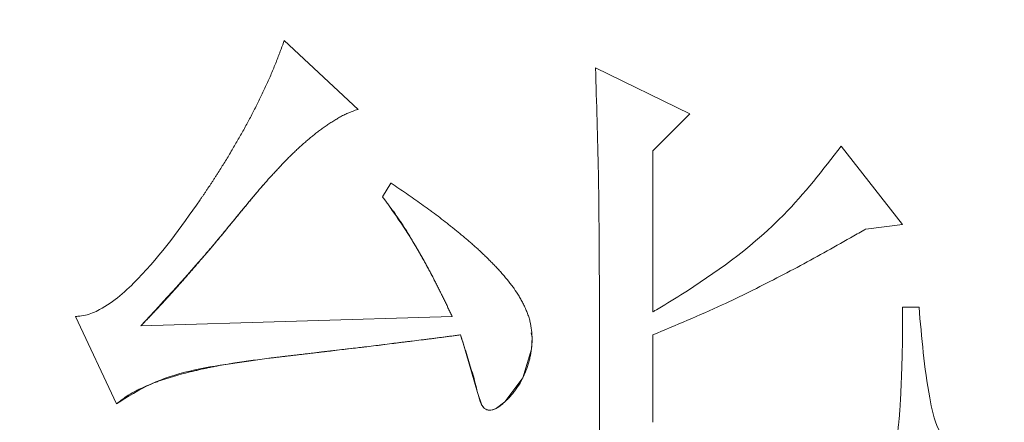
# Model space of a CAD drawing. Units: millimetres. Extents: x 11 to 409, y 17 to 283.
# Drawn here: x 64 to 65, y 157 to 157 of the extents above; entities that cross this region are included whole.
import ezdxf

# ---------------------------------------------------------------- set-up
doc = ezdxf.new("R2010")
doc.units = ezdxf.units.MM

msp = doc.modelspace()

# ---------------------------------------------------------------- linework, layer by layer
at = {"color": 7, "linetype": 'Continuous', "lineweight": 0}
for p, q in [((64.56669, 156.88994), (64.62851, 156.83199)), ((64.82772, 156.86676), (64.90672, 156.82812)), ((64.90672, 156.82812), (64.87581, 156.79721)), ((64.90672, 156.82812), (64.87581, 156.79722)), ((64.90672, 156.82812), (64.90672, 156.82812)), ((64.87581, 156.79722), (64.87581, 156.662)), ((65.03381, 156.80108), (65.08533, 156.7354)), ((64.64912, 156.75858), (64.65599, 156.77017)), ((64.64912, 156.75858), (64.64912, 156.75858)), ((65.08533, 156.7354), (65.05441, 156.73153)), ((65.08533, 156.7354), (65.05441, 156.73154)), ((65.05441, 156.73153), (65.05441, 156.73154)), ((65.08533, 156.7354), (65.08533, 156.7354)), ((65.09907, 156.66586), (65.08533, 156.66586)), ((64.42586, 156.58472), (64.39152, 156.65813)), ((64.42586, 156.58473), (64.39152, 156.65813)), ((64.39152, 156.65813), (64.39152, 156.65813)), ((64.44647, 156.65041), (64.70751, 156.65813)), ((64.87581, 156.56927), (64.87581, 156.64268)), ((64.42586, 156.58472), (64.42586, 156.58473))]:
    msp.add_line(p, q, dxfattribs=at)
at = {"color": 7, "linetype": 'Continuous', "lineweight": 0, "flags": 128}
msp.add_lwpolyline([(64.77381, 156.64449), (64.77452, 156.64059), (64.774, 156.63064), (64.76679, 156.60666), (64.75167, 156.58642), (64.74462, 156.58106), (64.74166, 156.57984), (64.73847, 156.57942), (64.73629, 156.57999), (64.73441, 156.58121), (64.73238, 156.58375), (64.72884, 156.59422), (64.71665, 156.63582), (64.71438, 156.64267), (64.71438, 156.64267)], dxfattribs=at)
at = {"color": 7, "linetype": 'Continuous', "lineweight": 0}
msp.add_circle((64.35359, 156.39986), 1.2, dxfattribs=at)
for points, knots in [([(64.3536, 157.70726), (64.52254, 157.68886), (64.77971, 157.66086), (65.08621, 157.49286), (65.33658, 157.28747), (65.52511, 157.01476), (65.64167, 156.69483), (65.65485, 156.50209), (65.66184, 156.39986)], [0, 0, 0, 0, 0.245749, 0.37411, 0.505749, 0.718207, 0.850536, 1, 1, 1, 1]), ([(65.65359, 156.39986), (65.63405, 156.57001), (65.59496, 156.9103), (65.29434, 157.34303), (64.86463, 157.63217), (64.35359, 157.7337), (63.84254, 157.63217), (63.41283, 157.34303), (63.11221, 156.9103), (63.07313, 156.57001), (63.05359, 156.39986)], [0, 0, 0, 0, 0.125, 0.25, 0.375, 0.5, 0.625, 0.75, 0.875, 1, 1, 1, 1]), ([(64.39152, 156.65813), (64.39165, 156.65814), (64.39231, 156.65821), (64.3951, 156.65848), (64.40198, 156.65931), (64.42075, 156.66747), (64.45541, 156.699), (64.48064, 156.73357), (64.49751, 156.75817), (64.49898, 156.76033), (64.50045, 156.7625), (64.5024, 156.76539), (64.50433, 156.7683), (64.50625, 156.77121), (64.50768, 156.77341), (64.50911, 156.7756), (64.51099, 156.77854), (64.51332, 156.78223), (64.51607, 156.78668), (64.5188, 156.79115), (64.52149, 156.79564), (64.52415, 156.80015), (64.52679, 156.80467), (64.5294, 156.8092), (64.53198, 156.81376), (64.53451, 156.81834), (64.53699, 156.82295), (64.53943, 156.82758), (64.54183, 156.83224), (64.54418, 156.83691), (64.5465, 156.84161), (64.54876, 156.84633), (64.55098, 156.85107), (64.55315, 156.85583), (64.55526, 156.86062), (64.55731, 156.86544), (64.55897, 156.86948), (64.56058, 156.87353), (64.56183, 156.87679), (64.56306, 156.88005), (64.56458, 156.88416), (64.56578, 156.88746), (64.56669, 156.88994)], [0, 0, 0, 0, 0.001338, 0.006696, 0.028148, 0.070683, 0.209248, 0.491402, 0.500167, 0.508933, 0.517699, 0.526463, 0.543994, 0.55276, 0.561526, 0.570291, 0.579056, 0.596587, 0.614117, 0.631648, 0.649179, 0.66671, 0.684241, 0.701772, 0.719302, 0.736833, 0.754364, 0.771895, 0.789425, 0.806956, 0.824487, 0.842018, 0.859548, 0.877079, 0.894611, 0.912142, 0.929673, 0.938438, 0.955969, 0.964735, 0.9735, 1, 1, 1, 1]), ([(64.83116, 156.55382), (64.83116, 156.55395), (64.83116, 156.55462), (64.83116, 156.55742), (64.83115, 156.56862), (64.83119, 156.61341), (64.831, 156.6855), (64.83051, 156.7785), (64.82865, 156.83734), (64.82772, 156.86676)], [0, 0, 0, 0, 0.0012778, 0.0063895, 0.0268349, 0.1086177, 0.435751, 0.7178458, 1, 1, 1, 1]), ([(64.62851, 156.83199), (64.62836, 156.83194), (64.6276, 156.83167), (64.62443, 156.83056), (64.62082, 156.82923), (64.61676, 156.82733), (64.61449, 156.82614), (64.61171, 156.82457), (64.60951, 156.82325), (64.6068, 156.82155), (64.60411, 156.81982), (64.60092, 156.81767), (64.59831, 156.81582), (64.59574, 156.81391), (64.59321, 156.81196), (64.59022, 156.80955), (64.58727, 156.80709), (64.58435, 156.80459), (64.58147, 156.80206), (64.57862, 156.79948), (64.57581, 156.79686), (64.57305, 156.79419), (64.57033, 156.79148), (64.56675, 156.78782), (64.56323, 156.7841), (64.55973, 156.78037), (64.55712, 156.77755), (64.55194, 156.77188), (64.53434, 156.75156), (64.50028, 156.70845), (64.46641, 156.67191), (64.44647, 156.65041)], [0, 0, 0, 0, 0.00185, 0.009254, 0.038886, 0.046291, 0.061102, 0.068508, 0.083317, 0.090721, 0.105529, 0.120339, 0.135147, 0.14255, 0.157359, 0.172167, 0.186976, 0.201783, 0.216591, 0.231399, 0.246208, 0.261015, 0.275824, 0.290632, 0.320249, 0.335056, 0.349863, 0.36467, 0.423911, 0.660843, 1, 1, 1, 1]), ([(64.62851, 156.83198), (64.62836, 156.83193), (64.6276, 156.83167), (64.62443, 156.83056), (64.62082, 156.82922), (64.61676, 156.82733), (64.61449, 156.82614), (64.61171, 156.82456), (64.60951, 156.82324), (64.6068, 156.82155), (64.60411, 156.81982), (64.60092, 156.81767), (64.59831, 156.81581), (64.59574, 156.81391), (64.59321, 156.81195), (64.59022, 156.80955), (64.58727, 156.80709), (64.58435, 156.80459), (64.58147, 156.80206), (64.57862, 156.79948), (64.57581, 156.79686), (64.57305, 156.79419), (64.57033, 156.79148), (64.56676, 156.78782), (64.56323, 156.7841), (64.55973, 156.78036), (64.55712, 156.77755), (64.55367, 156.77377), (64.55069, 156.77042), (64.54817, 156.76752), (64.5465, 156.76558), (64.54484, 156.76363), (64.5432, 156.76167), (64.54156, 156.75971), (64.53992, 156.75774), (64.53788, 156.75527), (64.53626, 156.7533), (64.53463, 156.75132), (64.5334, 156.74984), (64.53177, 156.74787), (64.53014, 156.74589), (64.52811, 156.74343), (64.52648, 156.74145), (64.52444, 156.73898), (64.52241, 156.73651), (64.51998, 156.73354), (64.51754, 156.73057), (64.51429, 156.72662), (64.51103, 156.72267), (64.50774, 156.71875), (64.50526, 156.71582), (64.50194, 156.71192), (64.49861, 156.70803), (64.49528, 156.70414), (64.49278, 156.70122), (64.49028, 156.69831), (64.48777, 156.69541), (64.48526, 156.69251), (64.48273, 156.68962), (64.48019, 156.68673), (64.47764, 156.68386), (64.47508, 156.681), (64.47251, 156.67815), (64.46992, 156.67531), (64.46647, 156.67153), (64.46214, 156.66682), (64.45779, 156.66213), (64.45426, 156.65842), (64.45079, 156.65481), (64.44818, 156.65215), (64.44647, 156.6504)], [0, 0, 0, 0, 0.0018496, 0.009253, 0.0388826, 0.0462868, 0.0610969, 0.0685018, 0.0833099, 0.090713, 0.10552, 0.1203283, 0.1351353, 0.1425382, 0.1573456, 0.1721522, 0.1869599, 0.2017655, 0.2165731, 0.2313797, 0.2461865, 0.2609935, 0.2758005, 0.2906078, 0.3202215, 0.3350275, 0.3498338, 0.3646392, 0.3942536, 0.401657, 0.4090614, 0.4238677, 0.431271, 0.4386741, 0.4534804, 0.4608828, 0.4756894, 0.4830926, 0.4904966, 0.4978982, 0.5127056, 0.5201084, 0.5349141, 0.5423184, 0.5571243, 0.5719313, 0.5867369, 0.6015443, 0.6311575, 0.645963, 0.6607698, 0.6755758, 0.705189, 0.7199956, 0.7348008, 0.7496073, 0.7644136, 0.7792202, 0.7940273, 0.8088332, 0.8236407, 0.838446, 0.853252, 0.8680586, 0.8828663, 0.9124774, 0.9420911, 0.9568974, 0.9717038, 1, 1, 1, 1]), ([(64.87581, 156.662), (64.87592, 156.66206), (64.8765, 156.66241), (64.8789, 156.66384), (64.88851, 156.6696), (64.92674, 156.69315), (64.98204, 156.73409), (65.01844, 156.78119), (65.03381, 156.80108)], [0, 0, 0, 0, 0.001885, 0.009432, 0.039618, 0.160367, 0.645436, 1, 1, 1, 1]), ([(64.65599, 156.77017), (64.65612, 156.77008), (64.65679, 156.76964), (64.65957, 156.76776), (64.66435, 156.76455), (64.67071, 156.76023), (64.67703, 156.75587), (64.68329, 156.75143), (64.68846, 156.74766), (64.69359, 156.74383), (64.69868, 156.73994), (64.70372, 156.736), (64.70772, 156.73281), (64.71071, 156.73039), (64.71368, 156.72796), (64.71663, 156.72551), (64.71957, 156.72303), (64.72248, 156.72053), (64.72488, 156.71842), (64.72727, 156.71629), (64.72964, 156.71413), (64.73198, 156.71196), (64.7343, 156.70975), (64.73614, 156.70798), (64.73842, 156.70573), (64.74023, 156.70391), (64.74246, 156.70162), (64.74467, 156.69931), (64.74728, 156.69649), (64.75069, 156.69267), (64.75398, 156.68875), (64.75712, 156.6847), (64.76014, 156.68056), (64.76295, 156.67627), (64.76552, 156.67184), (64.7673, 156.66844), (64.76895, 156.66497), (64.77043, 156.66142), (64.77172, 156.6578), (64.77315, 156.65288), (64.7743, 156.64655), (64.77467, 156.63885), (64.77419, 156.63116), (64.77312, 156.62483), (64.77156, 156.61861), (64.76951, 156.61253), (64.76636, 156.6055), (64.76345, 156.60051), (64.7609, 156.59682), (64.75897, 156.59426), (64.7569, 156.59182), (64.75474, 156.58946), (64.7525, 156.58717), (64.74966, 156.58457), (64.74682, 156.5823), (64.74364, 156.58046), (64.74063, 156.57939), (64.73772, 156.57938), (64.73553, 156.58025), (64.73337, 156.58204), (64.73161, 156.58494), (64.73031, 156.58863), (64.72892, 156.59377), (64.72741, 156.60025), (64.72565, 156.60667), (64.72413, 156.61177), (64.72298, 156.61559), (64.72183, 156.61941), (64.72067, 156.62323), (64.71826, 156.63101), (64.71611, 156.63747), (64.71438, 156.64268)], [0, 0, 0, 0, 0.001471, 0.0073529, 0.0308806, 0.0544104, 0.0779394, 0.1014674, 0.1249969, 0.1367626, 0.1602904, 0.1838203, 0.1955849, 0.2073492, 0.2191127, 0.2308789, 0.242642, 0.2544064, 0.2661706, 0.2720536, 0.2838177, 0.2955824, 0.3014641, 0.3132294, 0.3191123, 0.3308755, 0.3367584, 0.348523, 0.3602873, 0.3720532, 0.395587, 0.4073535, 0.419118, 0.4426606, 0.454428, 0.466194, 0.4779616, 0.4897298, 0.5014983, 0.5132681, 0.5368526, 0.5604264, 0.5839894, 0.6075506, 0.6193193, 0.642879, 0.6664356, 0.6900015, 0.6958844, 0.7076542, 0.7194223, 0.725304, 0.7370729, 0.7488424, 0.7606196, 0.7704655, 0.7824878, 0.7895581, 0.7966466, 0.8036646, 0.815039, 0.8273068, 0.839538, 0.8639933, 0.8884518, 0.900679, 0.9129057, 0.9251324, 0.9373588, 0.949586, 1, 1, 1, 1]), ([(64.70751, 156.65813), (64.70744, 156.65827), (64.70709, 156.65899), (64.70565, 156.66203), (64.69986, 156.67415), (64.68956, 156.69477), (64.67245, 156.72585), (64.65781, 156.74639), (64.64912, 156.75858)], [0, 0, 0, 0, 0.004125, 0.020619, 0.086596, 0.350545, 0.614522, 1, 1, 1, 1]), ([(64.70751, 156.65813), (64.70744, 156.65828), (64.70709, 156.659), (64.7062, 156.66088), (64.7051, 156.66318), (64.70399, 156.66549), (64.70316, 156.66722), (64.70233, 156.66895), (64.70149, 156.67068), (64.70065, 156.67241), (64.69981, 156.67413), (64.69869, 156.67643), (64.69755, 156.67873), (64.69641, 156.68102), (64.69555, 156.68274), (64.69469, 156.68445), (64.69382, 156.68616), (64.69294, 156.68787), (64.69206, 156.68958), (64.69117, 156.69128), (64.69028, 156.69298), (64.68938, 156.69467), (64.68847, 156.69637), (64.68756, 156.69806), (64.68665, 156.69974), (64.68573, 156.70143), (64.6848, 156.70311), (64.68387, 156.70479), (64.68293, 156.70646), (64.68199, 156.70814), (64.68105, 156.70981), (64.6801, 156.71148), (64.67915, 156.71315), (64.67819, 156.71481), (64.67723, 156.71647), (64.67627, 156.71813), (64.6753, 156.71979), (64.67433, 156.72145), (64.67335, 156.7231), (64.67253, 156.72447), (64.6717, 156.72584), (64.67087, 156.72721), (64.66987, 156.72884), (64.66885, 156.73048), (64.668, 156.73183), (64.66714, 156.73318), (64.66628, 156.73453), (64.66523, 156.73614), (64.66435, 156.73747), (64.66346, 156.7388), (64.66256, 156.74012), (64.66165, 156.74144), (64.66074, 156.74275), (64.66, 156.7438), (64.65908, 156.7451), (64.65833, 156.74614), (64.65739, 156.74744), (64.65664, 156.74848), (64.65569, 156.74977), (64.65475, 156.75105), (64.65379, 156.75234), (64.65284, 156.75362), (64.65207, 156.75465), (64.65113, 156.7559), (64.65021, 156.75713), (64.64948, 156.7581), (64.64912, 156.75858)], [0, 0, 0, 0, 0.004123, 0.020611, 0.05359, 0.070081, 0.086568, 0.103057, 0.119548, 0.136037, 0.152528, 0.169016, 0.201995, 0.218484, 0.234971, 0.251462, 0.26795, 0.284441, 0.300932, 0.317419, 0.333908, 0.350399, 0.366888, 0.383376, 0.399866, 0.416355, 0.432844, 0.449334, 0.465824, 0.482312, 0.498802, 0.51529, 0.531781, 0.54827, 0.564758, 0.581247, 0.597738, 0.614225, 0.630717, 0.647204, 0.65545, 0.671939, 0.68843, 0.704918, 0.721408, 0.72965, 0.74614, 0.762629, 0.779121, 0.787366, 0.803853, 0.820344, 0.828587, 0.84508, 0.853323, 0.86981, 0.878057, 0.894544, 0.902791, 0.919279, 0.935768, 0.944014, 0.960503, 0.968747, 0.984375, 1, 1, 1, 1]), ([(65.05441, 156.73154), (65.0543, 156.73147), (65.05372, 156.73114), (65.05129, 156.72975), (65.04156, 156.7242), (65.0175, 156.71041), (64.9799, 156.69022), (64.93046, 156.66555), (64.89526, 156.65082), (64.87581, 156.64268)], [0, 0, 0, 0, 0.002003, 0.010017, 0.04207, 0.170287, 0.426769, 0.683263, 1, 1, 1, 1]), ([(65.05441, 156.73153), (65.0543, 156.73147), (65.05372, 156.73114), (65.05129, 156.72975), (65.04156, 156.7242), (65.0175, 156.71041), (64.9799, 156.69022), (64.93046, 156.66555), (64.89526, 156.65082), (64.87581, 156.64267)], [0, 0, 0, 0, 0.002003, 0.010017, 0.04207, 0.170286, 0.426769, 0.683264, 1, 1, 1, 1]), ([(65.08533, 156.66586), (65.08533, 156.6657), (65.08533, 156.6649), (65.08533, 156.66346), (65.08533, 156.66154), (65.08533, 156.65962), (65.08533, 156.6577), (65.08533, 156.65578), (65.08532, 156.65386), (65.08532, 156.65194), (65.08531, 156.65002), (65.0853, 156.6481), (65.08529, 156.64618), (65.08528, 156.64426), (65.08526, 156.64234), (65.08524, 156.64042), (65.08521, 156.6385), (65.08519, 156.6369), (65.08516, 156.6353), (65.08513, 156.63371), (65.0851, 156.63211), (65.08507, 156.63051), (65.08503, 156.62891), (65.08498, 156.62699), (65.08494, 156.62539), (65.0849, 156.62379), (65.08485, 156.62219), (65.08481, 156.62059), (65.08476, 156.61899), (65.08471, 156.61739), (65.08465, 156.61579), (65.0846, 156.6142), (65.08455, 156.6126), (65.08449, 156.611), (65.08443, 156.6094), (65.08439, 156.60812), (65.08433, 156.60652), (65.08428, 156.60524), (65.08422, 156.60364), (65.08417, 156.60237), (65.08411, 156.60077), (65.08406, 156.59949), (65.08399, 156.59789), (65.08394, 156.59661), (65.08386, 156.59501), (65.0838, 156.59373), (65.08373, 156.59214), (65.08365, 156.59054), (65.08356, 156.58894), (65.08349, 156.58766), (65.08342, 156.58639), (65.08335, 156.58511), (65.08327, 156.58383), (65.08319, 156.58255), (65.08311, 156.58128), (65.08302, 156.58), (65.08295, 156.57904), (65.08286, 156.57777), (65.08276, 156.57649), (65.08266, 156.57521), (65.08255, 156.57394), (65.08244, 156.57266), (65.08232, 156.57139), (65.08219, 156.57012), (65.08206, 156.56884), (65.08189, 156.56725), (65.08171, 156.56566), (65.08147, 156.56376), (65.08119, 156.56186), (65.08087, 156.55996), (65.08049, 156.55808), (65.08003, 156.55622), (65.07951, 156.55437), (65.07892, 156.55254), (65.07824, 156.55074), (65.0775, 156.54897), (65.07666, 156.54724), (65.07575, 156.54555), (65.07475, 156.54391), (65.07366, 156.54233), (65.07249, 156.54081), (65.07125, 156.53934), (65.06993, 156.53794), (65.06855, 156.5366), (65.06734, 156.53555), (65.06608, 156.53457), (65.06477, 156.53364), (65.06313, 156.53264), (65.06144, 156.53173), (65.05971, 156.5309), (65.05795, 156.53013), (65.05616, 156.52942), (65.05435, 156.52879), (65.05251, 156.52825), (65.05064, 156.52781), (65.04875, 156.52745), (65.04657, 156.52711), (65.04502, 156.5269), (65.04411, 156.52677)], [0, 0, 0, 0, 0.003005, 0.015024, 0.027043, 0.039063, 0.051083, 0.063101, 0.075122, 0.087141, 0.09916, 0.111179, 0.123199, 0.135219, 0.147238, 0.159257, 0.171277, 0.183296, 0.189306, 0.201325, 0.213344, 0.219354, 0.231373, 0.243393, 0.255412, 0.261421, 0.273442, 0.28546, 0.29147, 0.303489, 0.315509, 0.321519, 0.333538, 0.345558, 0.351567, 0.363587, 0.369597, 0.381616, 0.387626, 0.399645, 0.405654, 0.417674, 0.423684, 0.435703, 0.441713, 0.453733, 0.459742, 0.471761, 0.483781, 0.48979, 0.4958, 0.507819, 0.513829, 0.519839, 0.531859, 0.537869, 0.543878, 0.549887, 0.561907, 0.567916, 0.573926, 0.585946, 0.591956, 0.597965, 0.609985, 0.615994, 0.628014, 0.640034, 0.652054, 0.664074, 0.676095, 0.688117, 0.700138, 0.712161, 0.724182, 0.736204, 0.748228, 0.760251, 0.772275, 0.784297, 0.796322, 0.808345, 0.820367, 0.832391, 0.844417, 0.850427, 0.862453, 0.874476, 0.886502, 0.898525, 0.910546, 0.922565, 0.934587, 0.94661, 0.958636, 0.970656, 0.982678, 1, 1, 1, 1]), ([(65.14715, 156.5345), (65.14703, 156.53455), (65.14641, 156.53481), (65.14383, 156.5359), (65.13599, 156.53939), (65.12464, 156.54801), (65.1129, 156.5659), (65.10696, 156.59346), (65.10236, 156.62772), (65.10016, 156.65314), (65.09907, 156.66586)], [0, 0, 0, 0, 0.002706, 0.013527, 0.056823, 0.176672, 0.296442, 0.482898, 0.741152, 1, 1, 1, 1]), ([(64.71438, 156.64268), (64.71422, 156.64266), (64.71343, 156.64255), (64.7101, 156.64211), (64.69677, 156.64034), (64.67392, 156.63748), (64.61291, 156.62975), (64.53981, 156.62234), (64.46435, 156.60903), (64.43537, 156.59073), (64.42586, 156.58473)], [0, 0, 0, 0, 0.001619, 0.008092, 0.033982, 0.137545, 0.24111, 0.65536, 0.886886, 1, 1, 1, 1]), ([(64.71438, 156.64267), (64.71422, 156.64265), (64.71343, 156.64255), (64.71136, 156.64228), (64.70883, 156.64194), (64.70629, 156.64161), (64.70439, 156.64135), (64.70248, 156.6411), (64.69994, 156.64077), (64.69677, 156.64035), (64.69296, 156.63985), (64.68916, 156.63935), (64.68535, 156.63887), (64.68027, 156.63823), (64.67518, 156.63762), (64.6701, 156.63702), (64.66629, 156.63656), (64.66248, 156.63608), (64.6574, 156.63544), (64.65232, 156.63479), (64.64724, 156.63414), (64.64216, 156.63351), (64.63708, 156.6329), (64.63199, 156.63229), (64.62691, 156.6317), (64.62182, 156.6311), (64.61547, 156.63035), (64.61038, 156.62974), (64.6053, 156.62914), (64.60212, 156.62876), (64.59894, 156.62838), (64.5964, 156.62808), (64.59322, 156.6277), (64.59068, 156.6274), (64.5875, 156.62702), (64.58496, 156.62672), (64.58178, 156.62634), (64.5786, 156.62597), (64.57543, 156.6256), (64.57225, 156.62523), (64.5697, 156.62494), (64.56653, 156.62457), (64.56335, 156.62419), (64.56017, 156.62382), (64.55699, 156.62343), (64.55255, 156.62289), (64.5462, 156.62208), (64.53985, 156.62124), (64.53352, 156.62035), (64.52845, 156.6196), (64.52339, 156.61881), (64.51834, 156.61798), (64.51329, 156.6171), (64.50826, 156.61614), (64.50324, 156.61513), (64.49824, 156.61406), (64.49325, 156.61292), (64.48951, 156.61203), (64.48454, 156.61081), (64.47958, 156.60951), (64.47466, 156.60812), (64.47098, 156.60703), (64.46731, 156.60587), (64.46367, 156.60466), (64.45884, 156.60295), (64.45288, 156.60063), (64.44702, 156.59802), (64.44128, 156.5952), (64.43433, 156.59135), (64.42908, 156.58725), (64.42586, 156.58472)], [0, 0, 0, 0, 0.0016175, 0.0080847, 0.0210192, 0.0274839, 0.0339512, 0.0404184, 0.0468856, 0.0598175, 0.0727508, 0.0856844, 0.0986193, 0.1115519, 0.1374198, 0.1503523, 0.1632868, 0.1762182, 0.1891538, 0.2150194, 0.227953, 0.2408878, 0.2667535, 0.2796866, 0.292621, 0.3184873, 0.3314198, 0.3572885, 0.3702197, 0.3831539, 0.389621, 0.4025554, 0.4090225, 0.4219538, 0.4284205, 0.4413557, 0.4478216, 0.4607549, 0.4736872, 0.4801545, 0.4930893, 0.4995546, 0.5124889, 0.5254229, 0.5318886, 0.5448228, 0.57069, 0.5965558, 0.6094895, 0.6353562, 0.64829, 0.661223, 0.6870908, 0.7000266, 0.7129582, 0.7388257, 0.7517597, 0.7646934, 0.7776288, 0.8034972, 0.8164291, 0.8293626, 0.8422966, 0.8552312, 0.8681656, 0.8940373, 0.9199124, 0.9328463, 0.9587377, 1, 1, 1, 1])]:
    msp.add_open_spline(points, degree=3, knots=knots, dxfattribs=at)

doc.saveas('drawing.dxf')
